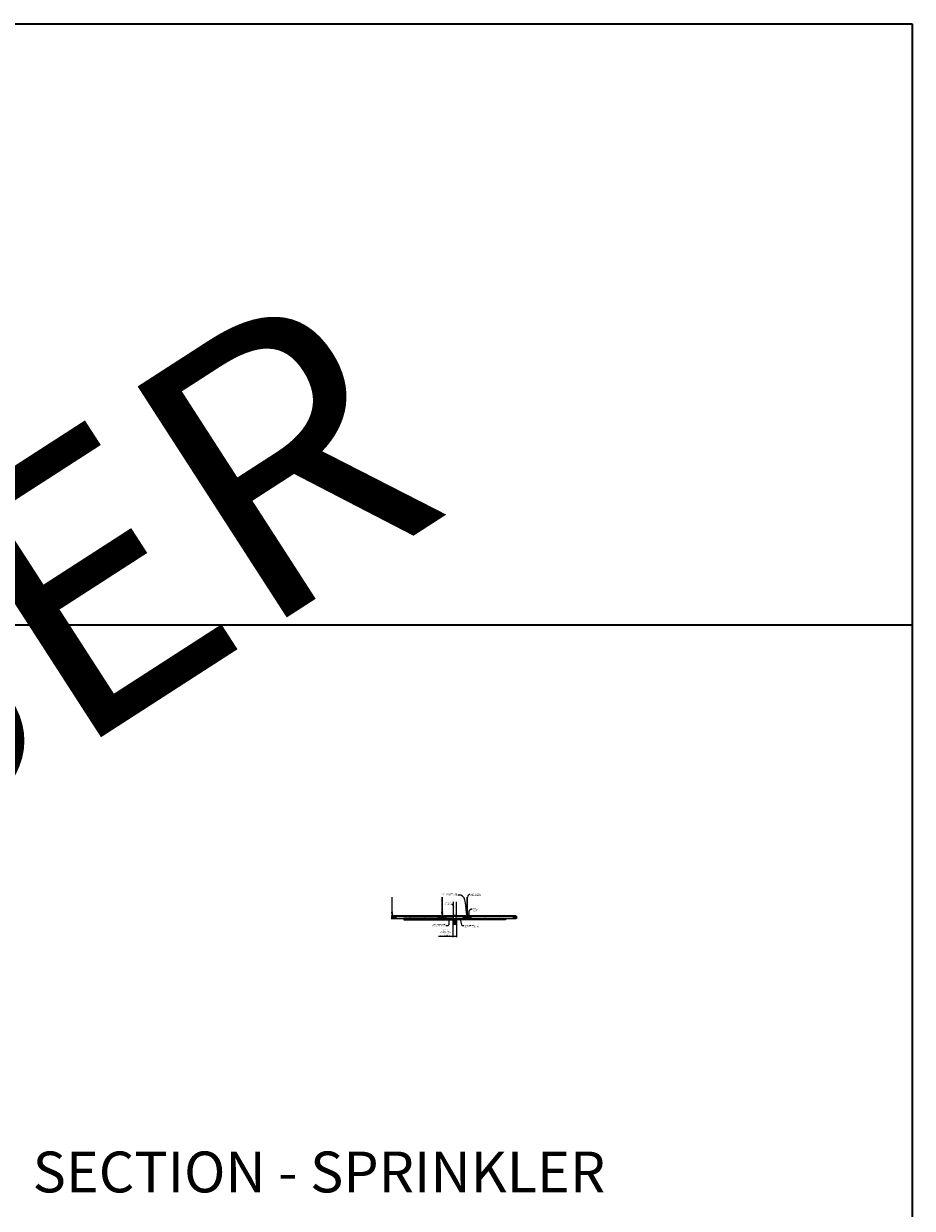
# Model space of a CAD drawing. Units: inches. Extents: x 0 to 3506, y 0 to 1152.
# Drawn here: x 1302 to 1728, y 583 to 1152 of the extents above; entities that cross this region are included whole.
import ezdxf
from ezdxf import colors
from ezdxf.entities.mleader import LeaderData, LeaderLine
from ezdxf.enums import TextEntityAlignment as Align
from ezdxf.math import Vec2, Vec3

# ---------------------------------------------------------------- set-up
doc = ezdxf.new("R2010")
doc.units = ezdxf.units.IN
doc.header["$MEASUREMENT"] = 0
doc.header["$PDMODE"] = 3
doc.header["$PDSIZE"] = 0.15625
doc.layers.get('0').update_dxf_attribs({"lineweight": 25})
for name, color, linetype, lineweight in [('F-SPRN', 7, 'Continuous', 25), ('Z-ANNO-DIMS', 1, 'Continuous', 25), ('Z-ANNO-NOTE', 7, 'Continuous', 35), ('Z-CLNG-SUSP', 3, 'Continuous', 18), ('Z-CLNG-TEES', 3, 'Continuous', 18), ('Z-CLNG-WOOD', 5, 'Continuous', 25)]:
    doc.layers.add(name, color=color, linetype=linetype, lineweight=lineweight)
doc.layers.add('Z-ANNO-NPLT', color=252, linetype='Continuous', lineweight=35, plot=False)
doc.layers.add('Z-ANNO-RDME', color=252, linetype='Continuous', lineweight=35, plot=False)
doc.styles.add('1-4', font='arial.ttf', dxfattribs={"height": 0.375})
doc.styles.get("Standard").update_dxf_attribs({"font": 'arial.ttf', "height": 0.09375})
doc.dimstyles.new('1-4', dxfattribs={"dimscale": 4, "dimtxt": 0.09375, "dimasz": 0.125, "dimexe": 0.09375, "dimexo": 0.0625, "dimgap": 0.0625, "dimtad": 1, "dimtoh": 1, "dimdec": 5, "dimzin": 3, "dimdsep": 46, "dimlunit": 5, "dimtxsty": '1-4', "dimblk": 'ARCHTICK', "dimcen": 0, "dimdle": 0.09375, "dimclrd": 256, "dimclre": 256, "dimclrt": 256, "dimadec": 1, "dimazin": 0, "dimtfac": 1, "dimtdec": 5, "dimtofl": 0, "dimtmove": 0, "dimatfit": 3, "dimfxl": 0, "dimfrac": 2, "dimtolj": 1, "dimtzin": 0, "dimlwd": -1, "dimlwe": -1, "dimarcsym": 0})

# ---------------------------------------------------------------- blocks, each defined once
blk = doc.blocks.new('_ARCHTICK')
at = {"color": 0, "linetype": 'ByBlock', "const_width": 0.15}
blk.add_lwpolyline([(-0.5, -0.5), (0.5, 0.5)], dxfattribs=at)
blk = doc.blocks.new('*D15')
at = {"layer": 'Defpoints', "color": 0}
for p in [(1507.55, 721.72), (1509.3, 721.72), (1509.3, 713.84)]:
    blk.add_point(p, dxfattribs=at)
at = {"layer": 'Z-ANNO-DIMS'}
for p, q in [((1507.55, 721.47), (1507.55, 713.46)), ((1509.3, 721.47), (1509.3, 713.46)), ((1507.55, 713.84), (1500.63, 713.84)), ((1509.3, 713.84), (1507.18, 713.84))]:
    blk.add_line(p, q, dxfattribs=at)
at = {"layer": 'Z-ANNO-DIMS', "xscale": 0.5, "yscale": 0.5, "zscale": 0.5, "rotation": 180}
blk.add_blockref('_ARCHTICK', (1507.55, 713.84), dxfattribs=at)
at = {"layer": 'Z-ANNO-DIMS', "xscale": 0.5, "yscale": 0.5, "zscale": 0.5}
blk.add_blockref('_ARCHTICK', (1509.3, 713.84), dxfattribs=at)
at = {"layer": 'Z-ANNO-DIMS', "insert": (1503.84, 715.6), "char_height": 0.375, "attachment_point": 5, "style": '1-4'}
blk.add_mtext('\\A1;REFER TO FIXTURE\\PMANUFACTURER\\PFOR RECOMMENDED \\PCUT OUT, IN  FIELD \\P(BY SUBCONTRACTOR)', dxfattribs=at)

msp = doc.modelspace()

# ---------------------------------------------------------------- linework, layer by layer
at = {"layer": 'F-SPRN'}
for p, q in [((1507.800326, 723.937854), (1509.001426, 723.937854)), ((1507.800326, 723.839454), (1509.050326, 723.888654)), ((1507.800326, 723.741054), (1509.050326, 723.790254)), ((1507.800326, 723.642654), (1509.050326, 723.691854)), ((1507.849226, 723.888654), (1509.001426, 723.937854)), ((1507.849226, 723.790254), (1509.001426, 723.839454)), ((1507.849226, 723.691854), (1509.001426, 723.741054)), ((1507.849226, 723.593454), (1509.001426, 723.642654)), ((1507.998496, 723.552054), (1509.050326, 723.593454)), ((1507.993226, 722.052054), (1508.857426, 722.052054))]:
    msp.add_line(p, q, dxfattribs=at)
for points in [[(1507.810434, 723.552054), (1507.849226, 723.593454), (1507.800326, 723.642654), (1507.849226, 723.691854), (1507.849226, 723.691854), (1507.800326, 723.741054), (1507.800326, 723.741054), (1507.849226, 723.790254), (1507.849226, 723.790254), (1507.800326, 723.839454), (1507.849226, 723.888654), (1507.849226, 723.888654), (1507.800326, 723.937854), (1507.800326, 723.937854), (1507.800326, 730.377821)], [(1509.050326, 730.377821), (1509.050326, 723.888654), (1509.001426, 723.839454), (1509.050326, 723.790254), (1509.001426, 723.741054), (1509.050326, 723.691854), (1509.001426, 723.642654), (1509.050326, 723.593454), (1509.011534, 723.552054)], [(1508.939226, 719.791654), (1508.939226, 719.715254), (1508.987826, 719.715254), (1508.987826, 719.791654), (1508.550326, 719.902754), (1508.425326, 719.902754), (1508.300326, 719.902754), (1508.300326, 719.902754), (1507.862826, 719.791654), (1507.862826, 719.715254), (1507.911426, 719.715254)], [(1508.987826, 719.791654), (1508.939226, 719.791654), (1508.748985, 719.840254), (1508.733385, 719.840254), (1508.894026, 719.791654), (1508.769026, 719.791654), (1508.644026, 719.840254), (1508.612826, 719.840254), (1508.706526, 719.791654), (1508.487826, 719.791654), (1508.456526, 719.840254), (1508.394126, 719.840254), (1508.362826, 719.791654), (1508.144126, 719.791654), (1508.144126, 719.791654), (1508.237826, 719.840254), (1508.206626, 719.840254), (1508.081626, 719.791654), (1507.956626, 719.791654), (1508.117267, 719.840254), (1508.101667, 719.840254), (1507.911426, 719.791654), (1507.862826, 719.791654)], [(1507.895496, 721.465254), (1508.955156, 721.465254)], [(1507.956626, 719.737046), (1507.911426, 719.715254), (1507.911426, 719.791654)], [(1507.956626, 719.791654), (1507.956626, 719.715254), (1508.081626, 719.715254), (1508.081626, 719.791654)], [(1508.862826, 721.996454), (1507.987826, 721.996454)], [(1507.987826, 721.808954), (1508.862826, 721.808954)], [(1508.081526, 721.996454), (1508.081526, 721.808954)], [(1508.081626, 719.715254), (1508.144126, 719.746454), (1508.144126, 719.715254)], [(1508.144126, 719.791654), (1508.144126, 719.715254), (1508.144126, 719.715254), (1508.362826, 719.715254), (1508.394126, 719.791654), (1508.456526, 719.791654), (1508.487826, 719.715254), (1508.706526, 719.715254), (1508.706526, 719.791654)], [(1508.300326, 721.103654), (1508.300326, 721.058954)], [(1508.519026, 719.902754), (1508.519026, 720.401054), (1508.487826, 720.496454), (1508.362826, 720.496454), (1508.331526, 720.401054), (1508.331526, 719.902754)], [(1508.362826, 720.652754), (1508.362826, 721.058954)], [(1508.362826, 719.715254), (1508.362826, 719.791654)], [(1508.394126, 719.840254), (1508.394126, 719.791654)], [(1508.456526, 719.840254), (1508.456526, 719.791654)], [(1508.487826, 721.058954), (1508.487826, 720.652754)], [(1508.487826, 719.715254), (1508.487826, 719.791654)], [(1508.550326, 721.058954), (1508.550326, 721.103754)], [(1508.706526, 719.746454), (1508.769026, 719.715254)], [(1508.769026, 719.791654), (1508.769026, 719.715254), (1508.894026, 719.715254), (1508.894026, 719.791654)], [(1508.769126, 721.996454), (1508.769126, 721.808954)], [(1508.894026, 719.737046), (1508.939226, 719.715254)]]:
    msp.add_lwpolyline(points, dxfattribs=at)
for points in [[(1509.112826, 723.552054, -0.4142135624), (1509.175326, 723.489554), (1509.175326, 723.364554, -0.4142135624), (1509.112826, 723.302054), (1507.737826, 723.302054, -0.4142135624), (1507.675326, 723.364554), (1507.675326, 723.489554, -0.4142135624), (1507.737826, 723.552054)], [(1508.279126, 720.662954), (1508.279126, 720.662954), (1508.302126, 720.659654), (1508.303782, 720.705008), (1508.303782, 720.705008, -0.3667780215), (1508.27167, 721.38994), (1508.269826, 721.433954), (1508.246826, 721.433954), (1508.246826, 721.433954, 0.3834233803)], [(1508.300326, 721.058954), (1508.550326, 721.058954), (1508.550326, 721.312454, 1), (1508.300326, 721.312454), (1508.300326, 721.312454)], [(1508.578982, 721.38994, -0.3667780215), (1508.546869, 720.705008), (1508.546869, 720.705008), (1508.548526, 720.659654), (1508.571526, 720.662954), (1508.571526, 720.662954, 0.3834233803), (1508.603826, 721.433954), (1508.603826, 721.433954), (1508.580826, 721.433954)]]:
    msp.add_lwpolyline(points, format="xyb", close=True, dxfattribs=at)
for points in [[(1507.987826, 722.301839, 0.1542053196), (1507.909971, 722.54653), (1507.909971, 722.54653, -0.1564418355), (1507.737826, 723.083254), (1507.737826, 723.302054)], [(1508.857426, 722.052054, 0.4142135624), (1508.925326, 722.119954), (1508.925326, 722.234154, 0.4142135624), (1508.857426, 722.302054), (1507.993226, 722.302054, 0.4142135624), (1507.925326, 722.234154), (1507.925326, 722.119954, 0.4142135624), (1507.993226, 722.052054)], [(1508.862826, 722.301839, -0.1542053196), (1508.94068, 722.54653, 0.1564418355), (1509.112826, 723.083254), (1509.112826, 723.302054)], [(1508.331626, 720.057954), (1508.242626, 720.057954), (1508.242626, 720.057954, -0.226000285), (1507.613405, 721.378932), (1507.613405, 721.378932, -0.2594073518), (1507.987826, 722.052054), (1507.987826, 722.052054), (1507.987826, 721.746454), (1508.862826, 721.746454), (1508.862826, 722.052054), (1508.862826, 722.052054, -0.2594073518), (1509.237247, 721.378932), (1509.237247, 721.378932, -0.226000285), (1508.608026, 720.057954), (1508.608026, 720.057954), (1508.519026, 720.057954)], [(1508.331626, 720.401054), (1508.235642, 720.401054), (1508.235642, 720.401054, -0.2085400011), (1507.862826, 721.256054, -0.1485156257), (1507.978728, 721.63765, -0.7413781365), (1508.237826, 721.558954)], [(1508.394076, 720.555554), (1508.394076, 720.527704, 1), (1508.456576, 720.527704), (1508.456576, 720.555554)], [(1508.519026, 720.401054), (1508.615009, 720.401054, 0.2085400011), (1508.987826, 721.256054), (1508.987826, 721.256054, 0.1485156257), (1508.871923, 721.63765), (1508.871923, 721.63765, 0.7413781365), (1508.612826, 721.558954)]]:
    msp.add_lwpolyline(points, format="xyb", dxfattribs=at)
for points in [[(1508.175326, 721.465254), (1508.175326, 721.527754), (1508.675326, 721.527754), (1508.675326, 721.465254)], [(1508.203126, 721.531254), (1508.203126, 721.558954), (1508.640626, 721.558954), (1508.640626, 721.531254)], [(1508.206526, 721.437454), (1508.206526, 721.465254), (1508.644026, 721.465254), (1508.644026, 721.437454)], [(1508.612826, 720.555554), (1508.237826, 720.555554), (1508.237826, 720.652754), (1508.612826, 720.652754)]]:
    msp.add_lwpolyline(points, close=True, dxfattribs=at)
at = {"layer": 'Z-ANNO-NPLT'}
msp.add_line((1728, 863.194438), (0, 863.194438), dxfattribs=at)
msp.add_lwpolyline([(1728, 1152), (1728, 0), (0, 0), (0, 1152)], close=True, dxfattribs=at)
at = {"layer": 'Z-CLNG-SUSP'}
for p, q in [((1501.612826, 722.434003), (1501.925326, 722.434003)), ((1501.612826, 722.434003), (1501.612826, 722.078108)), ((1501.925326, 722.434003), (1501.925326, 722.402753)), ((1501.925326, 722.434003), (1502.071321, 722.434003)), ((1502.071321, 722.414003), (1501.925326, 722.414003)), ((1501.925326, 722.294003), (1501.925326, 722.402753)), ((1502.050326, 722.294003), (1501.925326, 722.294003)), ((1502.301756, 722.217376), (1502.050326, 722.294003)), ((1502.089267, 722.404761), (1502.077307, 722.412278)), ((1502.08795, 722.429211), (1502.099909, 722.421694)), ((1502.142183, 722.371503), (1502.089267, 722.404761)), ((1502.099909, 722.421694), (1502.152826, 722.388436)), ((1502.142183, 722.371503), (1502.152826, 722.388436)), ((1502.697826, 722.388436), (1502.750742, 722.421694)), ((1502.697826, 722.388436), (1502.708468, 722.371503)), ((1502.761385, 722.404761), (1502.708468, 722.371503)), ((1502.750742, 722.421694), (1502.762701, 722.429211)), ((1502.773344, 722.412278), (1502.761385, 722.404761)), ((1502.779331, 722.434003), (1502.925326, 722.434003)), ((1502.925326, 722.414003), (1502.779331, 722.414003)), ((1502.925326, 722.402753), (1502.925326, 722.434003)), ((1502.925326, 722.434003), (1503.237826, 722.434003)), ((1502.925326, 722.402753), (1502.925326, 722.299003)), ((1502.925326, 722.299003), (1503.112826, 722.254003)), ((1503.237826, 722.078108), (1503.237826, 722.434003)), ((1513.612826, 722.434003), (1513.925326, 722.434003)), ((1513.612826, 722.434003), (1513.612826, 722.078108)), ((1513.925326, 722.434003), (1513.925326, 722.402753)), ((1513.925326, 722.434003), (1514.071321, 722.434003)), ((1514.071321, 722.414003), (1513.925326, 722.414003)), ((1513.925326, 722.294003), (1513.925326, 722.402753)), ((1514.050326, 722.294003), (1513.925326, 722.294003)), ((1514.301756, 722.217376), (1514.050326, 722.294003)), ((1514.089267, 722.404761), (1514.077307, 722.412278)), ((1514.08795, 722.429211), (1514.099909, 722.421694)), ((1514.142183, 722.371503), (1514.089267, 722.404761)), ((1514.099909, 722.421694), (1514.152826, 722.388436)), ((1514.142183, 722.371503), (1514.152826, 722.388436)), ((1514.697826, 722.388436), (1514.750742, 722.421694)), ((1514.697826, 722.388436), (1514.708468, 722.371503)), ((1514.761385, 722.404761), (1514.708468, 722.371503)), ((1514.750742, 722.421694), (1514.762701, 722.429211)), ((1514.773344, 722.412278), (1514.761385, 722.404761)), ((1514.779331, 722.434003), (1514.925326, 722.434003)), ((1514.925326, 722.414003), (1514.779331, 722.414003)), ((1514.925326, 722.402753), (1514.925326, 722.434003)), ((1514.925326, 722.434003), (1515.237826, 722.434003)), ((1514.925326, 722.402753), (1514.925326, 722.299003)), ((1514.925326, 722.299003), (1515.112826, 722.254003)), ((1515.237826, 722.078108), (1515.237826, 722.434003)), ((1503.237826, 722.152753), (1501.612826, 722.152753)), ((1501.612826, 722.095694), (1503.237826, 722.095694)), ((1501.612826, 722.078108), (1503.237826, 722.078108)), ((1502.312826, 722.152753), (1502.312826, 722.20243)), ((1503.112826, 722.254003), (1503.112826, 722.152753)), ((1515.237826, 722.152753), (1513.612826, 722.152753)), ((1513.612826, 722.095694), (1515.237826, 722.095694)), ((1513.612826, 722.078108), (1515.237826, 722.078108)), ((1514.312826, 722.152753), (1514.312826, 722.20243)), ((1515.112826, 722.254003), (1515.112826, 722.152753))]:
    msp.add_line(p, q, dxfattribs=at)
for centre, radius, start, end in [((1502.071321, 722.402753), 0.03125, 57.85033831, 90), ((1502.071321, 722.402753), 0.01125, 57.85033831, 90), ((1502.779331, 722.402753), 0.03125, 90, 122.14966169), ((1502.779331, 722.402753), 0.01125, 90, 122.14966169), ((1514.071321, 722.402753), 0.03125, 57.85033831, 90), ((1514.071321, 722.402753), 0.01125, 57.85033831, 90), ((1514.779331, 722.402753), 0.03125, 90, 122.14966169), ((1514.779331, 722.402753), 0.01125, 90, 122.14966169), ((1502.297201, 722.20243), 0.015625, 0, 73.05077577), ((1514.297201, 722.20243), 0.015625, 0, 73.05077577)]:
    msp.add_arc(centre, radius, start, end, dxfattribs=at)
at = {"layer": 'Z-CLNG-TEES'}
for p, q in [((1478.175326, 723.090253), (1478.300326, 723.215253)), ((1478.175326, 722.715253), (1478.175326, 723.090253)), ((1478.175326, 722.715253), (1478.300326, 722.590253)), ((1478.373026, 725.49513), (1478.294414, 725.540893)), ((1478.318974, 723.215253), (1478.300326, 723.215253)), ((1478.300326, 722.590253), (1478.409701, 722.590253)), ((1478.373026, 725.61458), (1478.349091, 725.630032)), ((1478.409701, 723.159505), (1478.409701, 723.273089)), ((1478.440951, 722.590253), (1479.237826, 722.590253)), ((1479.237826, 723.215253), (1478.531677, 723.215253)), ((1478.800326, 722.402753), (1478.800326, 722.590253)), ((1478.800326, 722.465253), (1478.930201, 722.465253)), ((1478.800326, 722.402753), (1478.904313, 722.402753)), ((1478.862826, 723.340253), (1479.300326, 723.840253)), ((1478.862826, 723.215253), (1478.862826, 723.340253)), ((1478.904313, 722.402753), (1478.966813, 722.340253)), ((1478.930201, 722.465253), (1478.992701, 722.402753)), ((1478.944857, 723.434003), (1501.905794, 723.434003)), ((1478.966813, 722.340253), (1501.612826, 722.340253)), ((1478.992701, 722.402753), (1501.612826, 722.402753)), ((1479.300326, 723.840253), (1501.550326, 723.840253)), ((1479.300326, 722.652753), (1479.300326, 723.152753)), ((1501.987826, 723.340253), (1501.550326, 723.840253)), ((1501.550326, 722.652753), (1501.550326, 723.152753)), ((1501.612826, 723.215253), (1502.318974, 723.215253)), ((1502.409701, 722.590253), (1501.612826, 722.590253)), ((1501.92045, 722.465253), (1501.8892, 722.434003)), ((1502.050326, 722.465253), (1501.92045, 722.465253)), ((1501.946339, 722.402753), (1501.925326, 722.38174)), ((1502.050326, 722.402753), (1501.946339, 722.402753)), ((1501.987826, 723.215253), (1501.987826, 723.340253)), ((1502.050326, 723.215253), (1501.987826, 723.215253)), ((1502.050326, 722.434003), (1502.050326, 722.590253)), ((1502.050326, 722.402753), (1502.050326, 722.414003)), ((1502.175326, 723.090253), (1502.300326, 723.215253)), ((1502.175326, 722.715253), (1502.175326, 723.090253)), ((1502.175326, 722.715253), (1502.300326, 722.590253)), ((1502.373026, 725.49513), (1502.294414, 725.540893)), ((1502.318974, 723.215253), (1502.300326, 723.215253)), ((1502.318974, 723.215253), (1502.300326, 723.215253)), ((1502.300326, 722.590253), (1502.409701, 722.590253)), ((1502.373026, 725.61458), (1502.349091, 725.630032)), ((1502.409701, 723.159505), (1502.409701, 723.273089)), ((1502.440951, 722.590253), (1503.237826, 722.590253)), ((1503.237826, 723.215253), (1502.531677, 723.215253)), ((1502.800326, 722.434003), (1502.800326, 722.590253)), ((1502.800326, 722.465253), (1502.930201, 722.465253)), ((1502.800326, 722.402753), (1502.800326, 722.414003)), ((1502.800326, 722.402753), (1502.904313, 722.402753)), ((1502.862826, 723.340253), (1503.300326, 723.840253)), ((1502.862826, 723.215253), (1502.862826, 723.340253)), ((1502.904313, 722.402753), (1502.925326, 722.38174)), ((1502.930201, 722.465253), (1502.961451, 722.434003)), ((1502.944857, 723.434003), (1507.675326, 723.434003)), ((1503.237826, 722.402753), (1507.975493, 722.402753)), ((1503.237826, 722.340253), (1507.986012, 722.340253)), ((1503.300326, 723.840253), (1507.80112, 723.840253)), ((1503.300326, 722.652753), (1503.300326, 723.152753)), ((1508.864639, 722.340253), (1513.612826, 722.340253)), ((1508.875158, 722.402753), (1513.612826, 722.402753)), ((1509.00222, 723.840253), (1513.550326, 723.840253)), ((1509.175326, 723.434003), (1513.905794, 723.434003)), ((1513.987826, 723.340253), (1513.550326, 723.840253)), ((1513.550326, 722.652753), (1513.550326, 723.152753)), ((1513.612826, 723.215253), (1514.318974, 723.215253)), ((1514.409701, 722.590253), (1513.612826, 722.590253)), ((1513.92045, 722.465253), (1513.8892, 722.434003)), ((1514.050326, 722.465253), (1513.92045, 722.465253)), ((1513.946339, 722.402753), (1513.925326, 722.38174)), ((1514.050326, 722.402753), (1513.946339, 722.402753)), ((1513.987826, 723.215253), (1513.987826, 723.340253)), ((1514.050326, 723.215253), (1513.987826, 723.215253)), ((1514.050326, 722.434003), (1514.050326, 722.590253)), ((1514.050326, 722.402753), (1514.050326, 722.414003)), ((1514.175326, 723.090253), (1514.300326, 723.215253)), ((1514.175326, 722.715253), (1514.175326, 723.090253)), ((1514.175326, 722.715253), (1514.300326, 722.590253)), ((1514.373026, 725.49513), (1514.294414, 725.540893)), ((1514.318974, 723.215253), (1514.300326, 723.215253)), ((1514.318974, 723.215253), (1514.300326, 723.215253)), ((1514.300326, 722.590253), (1514.409701, 722.590253)), ((1514.373026, 725.61458), (1514.349091, 725.630032)), ((1514.409701, 723.159505), (1514.409701, 723.273089)), ((1514.440951, 722.590253), (1515.237826, 722.590253)), ((1515.237826, 723.215253), (1514.531677, 723.215253)), ((1514.800326, 722.434003), (1514.800326, 722.590253)), ((1514.800326, 722.465253), (1514.930201, 722.465253)), ((1514.800326, 722.402753), (1514.800326, 722.414003)), ((1514.800326, 722.402753), (1514.904313, 722.402753)), ((1514.862826, 723.340253), (1515.300326, 723.840253)), ((1514.862826, 723.215253), (1514.862826, 723.340253)), ((1514.904313, 722.402753), (1514.925326, 722.38174)), ((1514.930201, 722.465253), (1514.961451, 722.434003)), ((1514.944857, 723.434003), (1537.905794, 723.434003)), ((1515.237826, 722.402753), (1537.85795, 722.402753)), ((1515.237826, 722.340253), (1537.883839, 722.340253)), ((1515.300326, 723.840253), (1537.550326, 723.840253)), ((1515.300326, 722.652753), (1515.300326, 723.152753)), ((1537.987826, 723.340253), (1537.550326, 723.840253)), ((1537.550326, 722.652753), (1537.550326, 723.152753)), ((1537.612826, 723.215253), (1538.318974, 723.215253)), ((1538.409701, 722.590253), (1537.612826, 722.590253)), ((1537.92045, 722.465253), (1537.85795, 722.402753)), ((1537.946339, 722.402753), (1537.883839, 722.340253)), ((1538.050326, 722.465253), (1537.92045, 722.465253)), ((1538.050326, 722.402753), (1537.946339, 722.402753)), ((1537.987826, 723.215253), (1537.987826, 723.340253)), ((1538.050326, 723.215253), (1537.987826, 723.215253)), ((1538.050326, 722.402753), (1538.050326, 722.590253)), ((1538.318974, 723.215253), (1538.300326, 723.215253))]:
    msp.add_line(p, q, dxfattribs=at)
for points in [[(1478.291272, 725.375944), (1478.477626, 725.491797), (1478.477626, 732.663477)], [(1478.373026, 725.426769), (1478.373026, 732.663477)], [(1502.291272, 725.375944), (1502.477626, 725.491797), (1502.477626, 732.663477)], [(1502.373026, 725.426769), (1502.373026, 732.663477)], [(1514.291272, 725.375944), (1514.477626, 725.491797), (1514.477626, 732.663477)], [(1514.373026, 725.426769), (1514.373026, 732.663477)], [(1478.291272, 725.115944), (1478.477626, 725.231797), (1478.477626, 725.368631)], [(1478.291272, 724.855944), (1478.477626, 724.971797), (1478.477626, 725.108631)], [(1478.291272, 724.595944), (1478.477626, 724.711797), (1478.477626, 724.848631)], [(1502.291272, 725.115944), (1502.477626, 725.231797), (1502.477626, 725.368631)], [(1502.291272, 724.855944), (1502.477626, 724.971797), (1502.477626, 725.108631)], [(1502.291272, 724.595944), (1502.477626, 724.711797), (1502.477626, 724.848631)], [(1514.291272, 725.115944), (1514.477626, 725.231797), (1514.477626, 725.368631)], [(1514.291272, 724.855944), (1514.477626, 724.971797), (1514.477626, 725.108631)], [(1514.291272, 724.595944), (1514.477626, 724.711797), (1514.477626, 724.848631)]]:
    msp.add_lwpolyline(points, dxfattribs=at)
for points in [[(1478.847201, 722.398566), (1478.800326, 722.371503), (1478.472201, 722.371503, -0.4142135624), (1478.440951, 722.402753), (1478.440951, 723.402753, -0.4142135624), (1478.472201, 723.434003), (1478.519076, 723.434003, 0.4142135624), (1478.550326, 723.465253), (1478.550326, 723.809003, 0.4142135624), (1478.519076, 723.840253), (1478.331576, 723.840253, 0.4142135624), (1478.300326, 723.809003), (1478.300326, 723.465253, 0.4142135624), (1478.331576, 723.434003), (1478.378451, 723.434003, -0.4142135624), (1478.409701, 723.402753), (1478.409701, 722.402753, -0.4142135624), (1478.378451, 722.371503), (1478.050326, 722.371503), (1478.003451, 722.398566, 1.3032253728), (1477.987826, 722.340253), (1478.862826, 722.340253, 1.3032253728)], [(1478.378451, 723.450672), (1478.331576, 723.450672, -0.4142135624), (1478.315951, 723.466297), (1478.315951, 723.810047, -0.4142135624), (1478.331576, 723.825672), (1478.519076, 723.825672, -0.4142135624), (1478.534701, 723.810047), (1478.534701, 723.466297, -0.4142135624), (1478.519076, 723.450672), (1478.472201, 723.450672, 0.4142135624), (1478.425326, 723.403797, 0.4142135624)], [(1502.847201, 722.398566), (1502.800326, 722.371503), (1502.472201, 722.371503, -0.4142135624), (1502.440951, 722.402753), (1502.440951, 723.402753, -0.4142135624), (1502.472201, 723.434003), (1502.519076, 723.434003, 0.4142135624), (1502.550326, 723.465253), (1502.550326, 723.809003, 0.4142135624), (1502.519076, 723.840253), (1502.331576, 723.840253, 0.4142135624), (1502.300326, 723.809003), (1502.300326, 723.465253, 0.4142135624), (1502.331576, 723.434003), (1502.378451, 723.434003, -0.4142135624), (1502.409701, 723.402753), (1502.409701, 722.402753, -0.4142135624), (1502.378451, 722.371503), (1502.050326, 722.371503), (1502.003451, 722.398566, 1.3032253728), (1501.987826, 722.340253), (1502.862826, 722.340253, 1.3032253728)], [(1502.378451, 723.450672), (1502.331576, 723.450672, -0.4142135624), (1502.315951, 723.466297), (1502.315951, 723.810047, -0.4142135624), (1502.331576, 723.825672), (1502.519076, 723.825672, -0.4142135624), (1502.534701, 723.810047), (1502.534701, 723.466297, -0.4142135624), (1502.519076, 723.450672), (1502.472201, 723.450672, 0.4142135624), (1502.425326, 723.403797, 0.4142135624)], [(1514.847201, 722.398566), (1514.800326, 722.371503), (1514.472201, 722.371503, -0.4142135624), (1514.440951, 722.402753), (1514.440951, 723.402753, -0.4142135624), (1514.472201, 723.434003), (1514.519076, 723.434003, 0.4142135624), (1514.550326, 723.465253), (1514.550326, 723.809003, 0.4142135624), (1514.519076, 723.840253), (1514.331576, 723.840253, 0.4142135624), (1514.300326, 723.809003), (1514.300326, 723.465253, 0.4142135624), (1514.331576, 723.434003), (1514.378451, 723.434003, -0.4142135624), (1514.409701, 723.402753), (1514.409701, 722.402753, -0.4142135624), (1514.378451, 722.371503), (1514.050326, 722.371503), (1514.003451, 722.398566, 1.3032253728), (1513.987826, 722.340253), (1514.862826, 722.340253, 1.3032253728)], [(1514.378451, 723.450672), (1514.331576, 723.450672, -0.4142135624), (1514.315951, 723.466297), (1514.315951, 723.810047, -0.4142135624), (1514.331576, 723.825672), (1514.519076, 723.825672, -0.4142135624), (1514.534701, 723.810047), (1514.534701, 723.466297, -0.4142135624), (1514.519076, 723.450672), (1514.472201, 723.450672, 0.4142135624), (1514.425326, 723.403797, 0.4142135624)]]:
    msp.add_lwpolyline(points, format="xyb", close=True, dxfattribs=at)
for points in [[(1478.477626, 724.588631), (1478.477626, 724.518005, 0.0349095215), (1478.482489, 724.44844), (1478.373026, 724.329803, 0.4212215827), (1478.342701, 723.189727, 0.1503225811), (1478.409701, 723.159505)], [(1478.477644, 724.513679), (1478.556238, 724.467927, -0.4796122098), (1478.568364, 724.387263), (1478.373026, 724.175553, 0.3684974774), (1478.402206, 723.279128, 0.0774598364), (1478.409701, 723.273089)], [(1478.373026, 725.241764), (1478.294414, 725.287527, -0.5792866085), (1478.295002, 725.378262)], [(1478.373026, 724.981764), (1478.294414, 725.027527, -0.5792866085), (1478.295002, 725.118262)], [(1478.373026, 724.721764), (1478.294414, 724.767527, -0.5792866085), (1478.295002, 724.858262)], [(1478.295002, 724.598262, 0.5792866085), (1478.294414, 724.507527), (1478.373026, 724.461764)], [(1478.477626, 725.55369), (1478.556238, 725.507927, -0.5653491315), (1478.557539, 725.418312), (1478.373026, 725.303603), (1478.373026, 725.166769)], [(1478.373026, 724.906769), (1478.373026, 725.043603), (1478.557539, 725.158312, 0.5653491315), (1478.556238, 725.247927), (1478.477626, 725.29369)], [(1478.477626, 725.03369), (1478.556238, 724.987927, -0.5653491315), (1478.557539, 724.898312), (1478.373026, 724.783603), (1478.373026, 724.646769)], [(1478.477626, 724.77369), (1478.556238, 724.727927, -0.5653491315), (1478.557539, 724.638312), (1478.373026, 724.523603), (1478.373026, 724.482615, 0.0675280876), (1478.391101, 724.349393)], [(1478.440951, 723.273089, 0.0774598364), (1478.448445, 723.279128, 0.3664409479), (1478.480187, 724.173297, -0.0414137308), (1478.434582, 724.242268)], [(1478.440951, 723.159505, 0.1503225811), (1478.507951, 723.189727, 0.3676622554), (1478.576145, 724.219989, -0.0628565391), (1478.514689, 724.329089)], [(1502.477626, 724.588631), (1502.477626, 724.518005, 0.0349095215), (1502.482489, 724.44844), (1502.373026, 724.329803, 0.4212215827), (1502.342701, 723.189727, 0.1503225811), (1502.409701, 723.159505)], [(1502.477644, 724.513679), (1502.556238, 724.467927, -0.4796122098), (1502.568364, 724.387263), (1502.373026, 724.175553, 0.3684974774), (1502.402206, 723.279128, 0.0774598364), (1502.409701, 723.273089)], [(1502.373026, 725.241764), (1502.294414, 725.287527, -0.5792866085), (1502.295002, 725.378262)], [(1502.373026, 724.981764), (1502.294414, 725.027527, -0.5792866085), (1502.295002, 725.118262)], [(1502.373026, 724.721764), (1502.294414, 724.767527, -0.5792866085), (1502.295002, 724.858262)], [(1502.295002, 724.598262, 0.5792866085), (1502.294414, 724.507527), (1502.373026, 724.461764)], [(1502.477626, 725.55369), (1502.556238, 725.507927, -0.5653491315), (1502.557539, 725.418312), (1502.373026, 725.303603), (1502.373026, 725.166769)], [(1502.373026, 724.906769), (1502.373026, 725.043603), (1502.557539, 725.158312, 0.5653491315), (1502.556238, 725.247927), (1502.477626, 725.29369)], [(1502.477626, 725.03369), (1502.556238, 724.987927, -0.5653491315), (1502.557539, 724.898312), (1502.373026, 724.783603), (1502.373026, 724.646769)], [(1502.477626, 724.77369), (1502.556238, 724.727927, -0.5653491315), (1502.557539, 724.638312), (1502.373026, 724.523603), (1502.373026, 724.482615, 0.0675280876), (1502.391101, 724.349393)], [(1502.440951, 723.273089, 0.0774598364), (1502.448445, 723.279128, 0.3664409479), (1502.480187, 724.173297, -0.0414137308), (1502.434582, 724.242268)], [(1502.440951, 723.159505, 0.1503225811), (1502.507951, 723.189727, 0.3676622554), (1502.576145, 724.219989, -0.0628565391), (1502.514689, 724.329089)], [(1514.477626, 724.588631), (1514.477626, 724.518005, 0.0349095215), (1514.482489, 724.44844), (1514.373026, 724.329803, 0.4212215827), (1514.342701, 723.189727, 0.1503225811), (1514.409701, 723.159505)], [(1514.477644, 724.513679), (1514.556238, 724.467927, -0.4796122098), (1514.568364, 724.387263), (1514.373026, 724.175553, 0.3684974774), (1514.402206, 723.279128, 0.0774598364), (1514.409701, 723.273089)], [(1514.373026, 725.241764), (1514.294414, 725.287527, -0.5792866085), (1514.295002, 725.378262)], [(1514.373026, 724.981764), (1514.294414, 725.027527, -0.5792866085), (1514.295002, 725.118262)], [(1514.373026, 724.721764), (1514.294414, 724.767527, -0.5792866085), (1514.295002, 724.858262)], [(1514.295002, 724.598262, 0.5792866085), (1514.294414, 724.507527), (1514.373026, 724.461764)], [(1514.477626, 725.55369), (1514.556238, 725.507927, -0.5653491315), (1514.557539, 725.418312), (1514.373026, 725.303603), (1514.373026, 725.166769)], [(1514.373026, 724.906769), (1514.373026, 725.043603), (1514.557539, 725.158312, 0.5653491315), (1514.556238, 725.247927), (1514.477626, 725.29369)], [(1514.477626, 725.03369), (1514.556238, 724.987927, -0.5653491315), (1514.557539, 724.898312), (1514.373026, 724.783603), (1514.373026, 724.646769)], [(1514.477626, 724.77369), (1514.556238, 724.727927, -0.5653491315), (1514.557539, 724.638312), (1514.373026, 724.523603), (1514.373026, 724.482615, 0.0675280876), (1514.391101, 724.349393)], [(1514.440951, 723.273089, 0.0774598364), (1514.448445, 723.279128, 0.3664409479), (1514.480187, 724.173297, -0.0414137308), (1514.434582, 724.242268)], [(1514.440951, 723.159505, 0.1503225811), (1514.507951, 723.189727, 0.3676622554), (1514.576145, 724.219989, -0.0628565391), (1514.514689, 724.329089)]]:
    msp.add_lwpolyline(points, format="xyb", dxfattribs=at)
for centre, radius in [((1478.320726, 725.586092), 0.0523), ((1479.175326, 723.059003), 0.078125), ((1479.175326, 722.746503), 0.078125), ((1480.050326, 722.918378), 0.15625), ((1487.050326, 723.215253), 0.125), ((1493.800326, 723.215253), 0.125), ((1500.800326, 722.918378), 0.15625), ((1501.675326, 723.059003), 0.078125), ((1501.675326, 722.746503), 0.078125), ((1502.320726, 725.586092), 0.0523), ((1503.175326, 723.059003), 0.078125), ((1503.175326, 722.746503), 0.078125), ((1504.050326, 722.918378), 0.15625), ((1512.800326, 722.918378), 0.15625), ((1513.675326, 723.059003), 0.078125), ((1513.675326, 722.746503), 0.078125), ((1514.320726, 725.586092), 0.0523), ((1515.175326, 723.059003), 0.078125), ((1515.175326, 722.746503), 0.078125), ((1516.050326, 722.918378), 0.15625), ((1523.050326, 723.215253), 0.125), ((1529.800326, 723.215253), 0.125), ((1536.800326, 722.918378), 0.15625), ((1537.675326, 723.059003), 0.078125), ((1537.675326, 722.746503), 0.078125)]:
    msp.add_circle(centre, radius, dxfattribs=at)
for centre, start, end in [((1479.237826, 723.152753), 360, 90), ((1479.237826, 722.652753), 270, 0), ((1501.612826, 723.152753), 90, 180), ((1501.612826, 722.652753), 180, 270), ((1503.237826, 723.152753), 360, 90), ((1503.237826, 722.652753), 270, 0), ((1513.612826, 723.152753), 90, 180), ((1513.612826, 722.652753), 180, 270), ((1515.237826, 723.152753), 360, 90), ((1515.237826, 722.652753), 270, 0), ((1537.612826, 723.152753), 90, 180), ((1537.612826, 722.652753), 180, 270)]:
    msp.add_arc(centre, 0.0625, start, end, dxfattribs=at)
at = {"layer": 'Z-CLNG-WOOD'}
for p, q in [((1484.050326, 722.152753), (1507.550326, 722.152753)), ((1484.050326, 721.965253), (1507.550326, 721.965253)), ((1509.299289, 722.152753), (1513.612826, 722.152753)), ((1509.299289, 721.965253), (1532.800326, 721.965253)), ((1514.312826, 722.152753), (1532.800326, 722.152753))]:
    msp.add_line(p, q, dxfattribs=at)
for points in [[(1501.612826, 722.340253), (1484.050326, 722.340253), (1484.050326, 721.715253), (1507.550991, 721.715253), (1507.550326, 722.340253), (1503.237826, 722.340253)], [(1502.925326, 722.340253), (1501.925326, 722.340253)], [(1515.237826, 722.340253), (1532.800326, 722.340253), (1532.800326, 721.715253), (1509.299289, 721.715253), (1509.299289, 722.340253), (1513.612826, 722.340253)], [(1513.925326, 722.340253), (1514.925326, 722.340253)]]:
    msp.add_lwpolyline(points, dxfattribs=at)

# ---------------------------------------------------------------- texts
at = {"layer": 'Z-ANNO-NPLT'}
msp.add_text('5/8" THICK MEMBER', height=132, rotation=32.82587975, dxfattribs=at).set_placement((11.245932, 110.198596), align=Align.TOP_LEFT)
at = {"layer": 'Z-ANNO-RDME', "insert": (1305.875309, 584.776948), "char_height": 19.61711113, "width": 412.22692483, "attachment_point": 7}
msp.add_mtext('SECTION - SPRINKLER', dxfattribs=at)

# ---------------------------------------------------------------- dimensions: what is measured, and where the dimension line sits
at = {"layer": 'Z-ANNO-DIMS'}
dim = msp.add_linear_dim(base=(1509.299289, 713.839627), p1=(1507.550991, 721.715253), p2=(1509.299289, 721.715253), text='REFER TO FIXTURE\\PMANUFACTURER\\PFOR RECOMMENDED \\PCUT OUT, IN  FIELD \\P(BY SUBCONTRACTOR)', dimstyle='1-4', override={"dimpost": '"'}, dxfattribs=at)
dim.commit()
dim.dimension.update_dxf_attribs({"geometry": '*D15', "text_midpoint": (1503.842404, 713.839627), "dimtype": 160})

# ---------------------------------------------------------------- leaders
at = {"layer": 'Z-ANNO-NOTE'}
ml = msp.add_multileader_mtext('Standard', dxfattribs=at)
ml.set_content('15/16" HD T-BAR MAINRUNNER\\P(TYP; BY SUBCONTRACTOR)', color=256, style='1-4')
ml.set_leader_properties()
ml.build(insert=Vec2(0, 0))
ml.multileader.update_dxf_attribs({"leader_type": 2, "text_right_attachment_type": 3, "dogleg_length": 0.36, "arrow_head_size": 0.375, "scale": 4})
ctx = ml.context
ctx.base_point, ctx.scale, ctx.char_height, ctx.arrow_head_size, ctx.landing_gap_size, ctx.plane_origin = Vec3(1501.407901, 734.226753), 4, 0.375, 0.375, 0.36, Vec3(1511.8435, 732.635991)
ctx.right_attachment, ctx.text_align_type = 3, 2
notes = []
notes.append((ctx, [(0, (1, 1, 0), (1511.316793, 733.588707), (-1, 0), 1.44, [(0, [(1514.425326, 723.840253), (1511.271816, 733.579802)], 0, [])])]))
ctx.mtext.insert, ctx.mtext.alignment, ctx.mtext.flow_direction = Vec3(1509.516793, 734.469377), 3, 5
ml = msp.add_multileader_mtext('Standard', dxfattribs=at)
ml.set_content('HANGER WIRE (TYP; \\PBY SUBCONTRACTOR)', color=256, style='1-4')
ml.set_leader_properties()
ml.build(insert=Vec2(0, 0))
ml.multileader.update_dxf_attribs({"leader_type": 2, "text_right_attachment_type": 3, "dogleg_length": 0.36, "arrow_head_size": 0.375, "scale": 4})
ctx = ml.context
ctx.base_point, ctx.scale, ctx.char_height, ctx.arrow_head_size, ctx.landing_gap_size, ctx.plane_origin = Vec3(1515.652905, 734.015511), 4, 0.375, 0.375, 0.36, Vec3(1515.086122, 733.528842)
ctx.right_attachment = 3
notes.append((ctx, [(0, (1, 1, 0), (1514.212905, 734.015511), (1, 0), 1.44, [(0, [(1514.425265, 731.634978), (1515.433904, 734.015511)], 0, [])])]))
ctx.mtext.insert, ctx.mtext.flow_direction = Vec3(1516.012905, 734.258136), 5
ml = msp.add_multileader_mtext('Standard', dxfattribs=at)
ml.set_content('SPRINKLER\\P(BY OTHERS)', color=256, style='1-4')
ml.set_leader_properties()
ml.build(insert=Vec2(0, 0))
ml.multileader.update_dxf_attribs({"leader_type": 2, "text_right_attachment_type": 3, "dogleg_length": 0.36, "arrow_head_size": 0.375, "scale": 4})
ctx = ml.context
ctx.base_point, ctx.scale, ctx.char_height, ctx.arrow_head_size, ctx.landing_gap_size, ctx.plane_origin = Vec3(1502.759508, 729.760066), 4, 0.375, 0.375, 0.36, Vec3(1508.160046, 728.63535)
ctx.right_attachment, ctx.text_align_type = 3, 2
notes.append((ctx, [(0, (1, 1, 0), (1508.245139, 729.12202), (-1, 0), 1.44, [(0, [(1508.143075, 727.389917), (1507.338548, 729.12202)], 0, [])])]))
ctx.mtext.insert, ctx.mtext.alignment, ctx.mtext.flow_direction = Vec3(1506.445139, 730.00269), 3, 5
ml = msp.add_multileader_mtext('Standard', dxfattribs=at)
ml.set_content('15/16" T-BAR CROSSTEE\\P(TYP; BY SUBCONTRACTOR)', color=256, style='1-4')
ml.set_leader_properties()
ml.build(insert=Vec2(0, 0))
ml.multileader.update_dxf_attribs({"leader_type": 2, "text_right_attachment_type": 3, "dogleg_length": 0.36, "arrow_head_size": 0.375, "scale": 4})
ctx = ml.context
ctx.base_point, ctx.scale, ctx.char_height, ctx.arrow_head_size, ctx.landing_gap_size, ctx.plane_origin = Vec3(1496.281931, 719.476747), 4, 0.375, 0.375, 0.36, Vec3(1505.582623, 717.279099)
ctx.right_attachment, ctx.text_align_type = 3, 2
notes.append((ctx, [(0, (1, 1, 0), (1505.667716, 718.838445), (-1, 0), 1.44, [(0, [(1505.552709, 722.885055), (1505.098074, 718.863469)], 0, [])])]))
ctx.mtext.insert, ctx.mtext.alignment, ctx.mtext.flow_direction = Vec3(1503.867716, 719.719371), 3, 5
ml = msp.add_multileader_mtext('Standard', dxfattribs=at)
ml.set_content('9WOOD\\PSPEED-LOCK\\PCLIP (TYP)', color=256, style='1-4')
ml.set_leader_properties()
ml.build(insert=Vec2(0, 0))
ml.multileader.update_dxf_attribs({"leader_type": 2, "text_right_attachment_type": 3, "dogleg_length": 0.36, "arrow_head_size": 0.375, "scale": 4})
ctx = ml.context
ctx.base_point, ctx.scale, ctx.char_height, ctx.arrow_head_size, ctx.landing_gap_size, ctx.plane_origin = Vec3(1516.854431, 727.018436), 4, 0.375, 0.375, 0.36, Vec3(1515.499524, 726.531766)
ctx.right_attachment = 3
notes.append((ctx, [(0, (1, 1, 0), (1515.414431, 727.018436), (1, 0), 1.44, [(0, [(1515.06092, 722.361738), (1516.267565, 727.018436)], 0, [])])]))
ctx.mtext.insert, ctx.mtext.flow_direction = Vec3(1517.214431, 727.26106), 5
ml = msp.add_multileader_mtext('Standard', dxfattribs=at)
ml.set_content('9WOOD OPEN REVEAL\\PLINEAR WOOD CEILING (TYP)', color=256, style='1-4')
ml.set_leader_properties()
ml.build(insert=Vec2(0, 0))
ml.multileader.update_dxf_attribs({"leader_type": 2, "text_right_attachment_type": 3, "dogleg_length": 0.36, "arrow_head_size": 0.375, "scale": 4})
ctx = ml.context
ctx.base_point, ctx.scale, ctx.char_height, ctx.arrow_head_size, ctx.landing_gap_size, ctx.plane_origin = Vec3(1512.736644, 719.006838), 4, 0.375, 0.375, 0.36, Vec3(1511.381737, 718.520168)
ctx.right_attachment = 3
notes.append((ctx, [(0, (1, 1, 0), (1511.296644, 719.006838), (1, 0), 1.44, [(0, [(1511.151316, 721.829545), (1511.973242, 719.006838)], 0, [])])]))
ctx.mtext.insert, ctx.mtext.flow_direction = Vec3(1513.096644, 719.249462), 5
for ctx, leaders in notes:
    for number, flags, end, landing, length, lines in leaders:
        leader = LeaderData()
        leader.index, (leader.has_last_leader_line, leader.has_dogleg_vector, leader.attachment_direction) = number, flags
        leader.last_leader_point, leader.dogleg_vector, leader.dogleg_length = Vec3(end), Vec3(landing), length
        for number, points, colour, breaks in lines:
            line = LeaderLine()
            line.index, line.vertices, line.color, line.breaks = number, Vec3.list(points), colors.encode_raw_color(colour), breaks
            leader.lines.append(line)
        ctx.leaders.append(leader)

doc.saveas('drawing.dxf')
